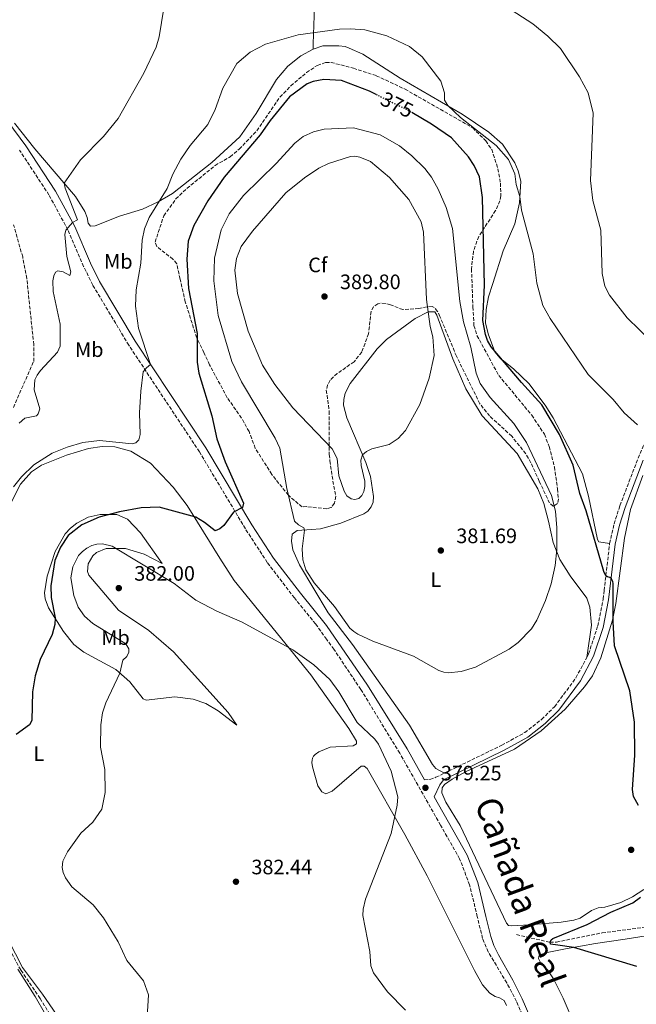
# Model space of a CAD drawing. Units: metres. Extents: x 601030 to 604488, y 4701405 to 4703769.
# Drawn here: x 602221 to 602517, y 4701862 to 4702335 of the extents above; entities that cross this region are included whole.
import ezdxf
from ezdxf.enums import TextEntityAlignment as Align

# ---------------------------------------------------------------- set-up
doc = ezdxf.new("R2010")
doc.units = ezdxf.units.M
doc.header["$MEASUREMENT"] = 0
doc.linetypes.add('DGN Style 3', pattern=[2.435891, 1.739922, -0.695969])
doc.linetypes.add('DGN Style 5', pattern=[1.217945, 0.521977, -0.695969])
for name, color, linetype, lineweight in [('Barranco lineal', 142, 'DGN Style 3', 13), ('Camino', 7, 'DGN Style 3', 0), ('Cota de curva de nivel directora', 7, 'Continuous', 0), ('Cota de punto acotado terreno', 7, 'Continuous', 0), ('Curva de nivel directora', 30, 'Continuous', 30), ('Curva de nivel directora no vista', 30, 'DGN Style 5', 30), ('Curva de nivel intermedia', 30, 'Continuous', 0), ('Etiqueta de uso rústico', 92, 'Continuous', 0), ('Etiqueta de zona arbolada', 92, 'Continuous', 0), ('Línea de cambio de uso (parcela vista)', 92, 'Continuous', 0), ('Margen derecho', 7, 'Continuous', 0), ('Punto acotado terreno (símbolo)', 7, 'Continuous', 0), ('Texto de Cañada', 51, 'Continuous', 0), ('Vaguada', 142, 'DGN Style 3', 13), ('Zona arbolada', 92, 'DGN Style 3', 0)]:
    doc.layers.add(name, color=color, linetype=linetype, lineweight=lineweight)
doc.styles.add('Style-Arial', font='arial.ttf')

# ---------------------------------------------------------------- blocks, each defined once
blk = doc.blocks.new('5PATER')
at = {"layer": 'Barranco lineal', "linetype": 'Continuous', "lineweight": 0}
h = blk.add_hatch(color=51, dxfattribs=at)
edge = h.paths.add_edge_path()
edge.add_ellipse((0, 0), major_axis=(-0.11, -0.111), ratio=0.999422, start_angle=0, end_angle=360)

msp = doc.modelspace()

# ---------------------------------------------------------------- linework, layer by layer
at = {"layer": 'Barranco lineal', "color": 142, "linetype": 'DGN Style 3', "lineweight": 13}
for points in [[(602217.66, 4702148.74, 363.91), (602227.43, 4702170.83, 363.94), (602227.44, 4702178.85, 363.83), (602224.1, 4702210.64, 363.36), (602222.14, 4702220.94, 362.99), (602217.76, 4702236.29, 362.7)], [(602459.11, 4701895.71, 376.47), (602475.24, 4701892.04, 375), (602478.35, 4701892.15, 374.66), (602500.24, 4701896.55, 372.21), (602521.37, 4701899.32, 371.19), (602536.22, 4701902.39, 370.09), (602544.88, 4701905.03, 369.73), (602552.72, 4701908.4, 368.85), (602555.03, 4701910.46, 368.27), (602557.11, 4701913.84, 367.98)], [(602221.19, 4701878.77, 375.76), (602210.88, 4701897.75, 374.12)]]:
    msp.add_polyline3d(points, dxfattribs=at)
at = {"layer": 'Camino', "color": 7, "linetype": 'DGN Style 3', "lineweight": 0}
for points in [[(602503.88, 4702083.49, 374.13), (602505.99, 4702092.84, 373.41), (602508.79, 4702101.55, 372.55), (602517.55, 4702124.38, 370.23), (602523.46, 4702137.92, 368.75), (602534.49, 4702158.8, 365.72), (602542.4, 4702171.19, 364.14), (602551.02, 4702180.31, 363.33), (602559.76, 4702186.63, 362.45), (602566.76, 4702190.42, 361.76), (602609.41, 4702210.33, 358.82), (602622.88, 4702219.11, 356.73), (602630.81, 4702225.05, 355.8), (602640.62, 4702234.89, 355.09), (602649.45, 4702246.85, 354.56), (602653.43, 4702254.75, 354.47), (602659.14, 4702269.7, 354.11), (602663.1, 4702281.48, 353.78), (602678.38, 4702333.4, 352.84), (602679.73, 4702341.88, 352.75)], [(602465.84, 4701848.39, 379.08), (602459.1, 4701863.69, 378.13), (602454.48, 4701872.56, 377.9), (602445.57, 4701887.52, 377.9), (602442.86, 4701893.9, 377.9), (602440.33, 4701904.36, 377.93), (602436.64, 4701919.59, 377.97), (602431.87, 4701932.12, 378.24), (602422.73, 4701948.22, 378.7), (602403.11, 4701982.77, 379.69), (602384.44, 4702013.38, 379.5), (602371.51, 4702032.64, 378.89), (602368.03, 4702037.45, 378.98), (602362.72, 4702044.79, 379.11), (602352.55, 4702057.28, 378.42), (602339.56, 4702074.28, 376.72), (602329.02, 4702090.48, 375.58), (602306.96, 4702127.4, 372.92), (602273.04, 4702178.61, 369.18), (602255.73, 4702207.44, 367.08), (602251.39, 4702216.39, 366.05), (602243.82, 4702233.94, 365.12), (602234.76, 4702250.66, 364.05), (602220.64, 4702272.2, 362.83)], [(602492.86, 4702028.72, 377.8), (602493.76, 4702030.42, 377.71), (602498.17, 4702043.82, 376.76), (602500.75, 4702056.72, 375.62), (602501.23, 4702060.82, 375.39), (602503.88, 4702083.49, 374.13)], [(602424.53, 4701973.19, 379.18), (602452.09, 4701986.58, 379.22), (602463.09, 4701992.66, 379.34), (602471.26, 4701999.05, 379.37), (602477.46, 4702005.09, 379.41), (602487.69, 4702018.96, 378.31), (602492.86, 4702028.72, 377.8)], [(602415.04, 4701969.97, 379.27), (602417.63, 4701970.19, 379.26), (602420.43, 4701971.2, 379.18), (602424.53, 4701973.19, 379.18)]]:
    msp.add_polyline3d(points, dxfattribs=at)
at = {"layer": 'Curva de nivel directora', "color": 30, "linetype": 'Continuous', "lineweight": 30, "elevation": 375, "flags": 128}
for points in [[(602391.74, 4702298.95), (602388.65, 4702300.47), (602375.12, 4702305.54), (602366.65, 4702306.11), (602361.49, 4702305.17), (602358.75, 4702303.93), (602350.16, 4702297.83), (602340.87, 4702286.46), (602336.1, 4702279.56), (602318.79, 4702259.15), (602310.95, 4702247.86), (602304.26, 4702236.07), (602301.59, 4702228.44), (602300.86, 4702219.79), (602301.73, 4702205.79), (602305.83, 4702184.15), (602305.94, 4702170.39), (602306.61, 4702165.17), (602312.97, 4702144.7), (602315.25, 4702133.66), (602319.35, 4702122.62), (602328.1, 4702102.76), (602327.67, 4702100.66), (602323.29, 4702098.37), (602318.66, 4702092.1), (602316.77, 4702090.44), (602314.46, 4702089.46), (602309.48, 4702093.52), (602305.17, 4702096.08), (602287.65, 4702100.82), (602279.01, 4702100.46), (602268.57, 4702098.66), (602258.92, 4702096.05), (602250.46, 4702092.34), (602243.94, 4702087.19), (602240.25, 4702081.61), (602237.64, 4702075.28), (602235.69, 4702063.14), (602235.75, 4702057.54), (602237.7, 4702047.73), (602237.59, 4702044.6), (602236.32, 4702039.71), (602230.56, 4702027.78), (602228.13, 4702019.93), (602226.92, 4702012.28), (602226.57, 4701998.54), (602225.43, 4701996.42), (602219.02, 4701991.68)], [(602517.71, 4701957.69), (602515.27, 4701961.95), (602514.91, 4701965.37), (602515.91, 4701981.9), (602515.86, 4701997.66), (602513.49, 4702012.75), (602506.16, 4702034.33), (602505.49, 4702045.98), (602505.55, 4702064.24), (602505.33, 4702065.22), (602504.76, 4702066.42), (602503.91, 4702067.1), (602502.91, 4702067.38), (602502.05, 4702067.84), (602501.01, 4702069.96), (602492.59, 4702099.12), (602489.64, 4702107.44), (602486.33, 4702120.93), (602479.8, 4702135.7), (602471.34, 4702150.02), (602461.51, 4702160.62), (602447.03, 4702177.74), (602445.2, 4702180.84), (602444.24, 4702183.71), (602443.04, 4702190.42), (602443.82, 4702207.35), (602442.85, 4702249.48), (602441.45, 4702259.32), (602438.9, 4702264.79), (602436.12, 4702268.91), (602427.97, 4702278.04), (602418.42, 4702284.71), (602408.88, 4702290.26)], [(602516.89, 4701880.4), (602486.7, 4701889.56), (602479.01, 4701890.71), (602475.48, 4701891.18), (602475.37, 4701892.31), (602475.86, 4701893.15), (602476.64, 4701893.84), (602493.15, 4701900.49), (602504.47, 4701906.5), (602514.99, 4701910.89), (602518.66, 4701913.72)]]:
    msp.add_lwpolyline(points, dxfattribs=at)
at = {"layer": 'Curva de nivel directora no vista', "color": 30, "linetype": 'DGN Style 5', "lineweight": 30, "elevation": 375, "flags": 128}
msp.add_lwpolyline([(602391.74, 4702298.95), (602406.29, 4702291.77), (602408.88, 4702290.26)], dxfattribs=at)
at = {"layer": 'Curva de nivel intermedia', "color": 30, "linetype": 'Continuous', "lineweight": 0, "flags": 128}
for points, elevation in [([(602535.96, 4702168.66), (602512.24, 4702191.63), (602503.86, 4702202.54), (602501.6, 4702206.95), (602500.25, 4702213.06), (602499.63, 4702233.72), (602495.86, 4702248.09), (602494.68, 4702257.59), (602496.01, 4702289.88), (602493.58, 4702299.72), (602489.48, 4702307.38), (602480.23, 4702321), (602474.22, 4702326.95), (602467.06, 4702332.73), (602448.98, 4702344.59)], 365), ([(602289.87, 4702340.26), (602287.61, 4702326.63), (602286.17, 4702321.55), (602280.29, 4702309.05)], 365), ([(602517.31, 4702140.41), (602510.83, 4702146.18), (602505.62, 4702152.55), (602493.61, 4702164.52), (602475.4, 4702191.46), (602471.84, 4702197.67), (602468.98, 4702208.33), (602467.15, 4702222.42), (602461.52, 4702243.32), (602460.74, 4702249.97), (602459.02, 4702255.72), (602458.33, 4702260.81), (602455.39, 4702267.68), (602449.47, 4702274.39), (602432.36, 4702287.86), (602426.2, 4702293.62), (602424.58, 4702296.16), (602424.54, 4702299.72), (602422.79, 4702305.25), (602413.83, 4702316.98), (602407.74, 4702321.91), (602397, 4702327.1), (602386.3, 4702329.88), (602379.56, 4702330.43), (602374.13, 4702330.28), (602354.39, 4702327.56), (602338.64, 4702323.09), (602331.3, 4702319.17), (602324.85, 4702313.81), (602318.28, 4702301.85), (602314.6, 4702291.63), (602310.99, 4702284.49), (602302.57, 4702274.45), (602298.05, 4702267.9), (602294.16, 4702260.65), (602291.48, 4702253.72), (602282.81, 4702239.83), (602280.59, 4702234.39), (602279.45, 4702229.06), (602278.82, 4702217.9), (602276.53, 4702205.12), (602276.23, 4702197.38), (602277.65, 4702186.78), (602283.54, 4702169.38), (602281.64, 4702167.77), (602280.04, 4702165.76), (602278.79, 4702156.46), (602278.21, 4702146.07), (602278.56, 4702135.68)], 370), ([(602280.29, 4702309.05), (602267.99, 4702287.42), (602260.94, 4702278.77), (602249.85, 4702267.56), (602242.1, 4702256.27), (602242.49, 4702254), (602248.41, 4702238.75), (602246.05, 4702237.5), (602242.84, 4702233.77), (602242.35, 4702231.78), (602243.29, 4702221.17), (602245.28, 4702213.73), (602244.84, 4702211.97), (602241.54, 4702213.78), (602238.96, 4702214.27), (602237.87, 4702213.61), (602237.02, 4702211.9), (602236.54, 4702209.45), (602236.73, 4702204.39), (602240.2, 4702188.69), (602240.09, 4702178.15), (602238.92, 4702175.16), (602230.61, 4702166.38), (602229.06, 4702164.25), (602228.04, 4702161.93), (602227.57, 4702157.17), (602230.38, 4702147.99), (602229.62, 4702145.63), (602228.69, 4702144.75), (602223.14, 4702143.55), (602220.4, 4702141.21)], 365), ([(602380.85, 4702282.88), (602366.79, 4702282.29), (602361.78, 4702281), (602356.75, 4702278.8), (602352.79, 4702275.6), (602343.84, 4702265.74), (602328.13, 4702250.36), (602321.22, 4702241.6), (602317.46, 4702234.02), (602314.13, 4702220.42), (602313.9, 4702209.5), (602315.99, 4702192.78), (602322.56, 4702170.75), (602327.15, 4702160.93), (602343.36, 4702134), (602345.6, 4702129.13), (602348.9, 4702109.87), (602352.66, 4702094.05), (602354.56, 4702092.31), (602357.01, 4702090.95), (602357.44, 4702089.86), (602356.24, 4702080.8), (602356.62, 4702075.55), (602358.06, 4702070.84), (602362.02, 4702064.53), (602371.77, 4702053.21), (602379.19, 4702042.77), (602381.01, 4702041.12), (602383.08, 4702039.83), (602390.2, 4702036.59), (602409.65, 4702029.38), (602421.96, 4702022.53), (602424.36, 4702021.64), (602426.36, 4702021.32), (602432.63, 4702022), (602439.45, 4702024.14), (602455.6, 4702032.64), (602459.99, 4702035.95), (602466.3, 4702042.39), (602468.9, 4702046.66), (602473.06, 4702055.99), (602475.75, 4702063.99), (602477.71, 4702072.79), (602478.56, 4702080.56), (602478.56, 4702091), (602477.89, 4702098.87), (602475.93, 4702106.46), (602464.04, 4702131.85), (602457.91, 4702141.04), (602446.46, 4702153.41), (602441.78, 4702160.25), (602439.77, 4702165.08), (602437.17, 4702177.69), (602433.65, 4702189.85), (602431.99, 4702199.5), (602428.46, 4702234.63), (602425.4, 4702244.71), (602421.56, 4702253.5), (602418.35, 4702259.2), (602415.13, 4702263.39), (602408.98, 4702269.42), (602402.93, 4702274.23), (602393.74, 4702279.54), (602380.85, 4702282.88)], 380), ([(602381.47, 4702269.32), (602379.56, 4702269.2), (602368.88, 4702265.81), (602364.25, 4702263.51), (602357.37, 4702258.93), (602348.39, 4702251.63), (602332.51, 4702233.38), (602326.93, 4702225.94), (602324.69, 4702220.24), (602323.91, 4702214.57), (602325.21, 4702203.38), (602330.34, 4702185.29), (602337.28, 4702169.03), (602343.16, 4702159.65), (602351.74, 4702148.47), (602370.64, 4702128.85), (602373.01, 4702124.22), (602373.83, 4702115.95), (602376.47, 4702108.46), (602377.73, 4702106.26), (602379.74, 4702104.78), (602381.55, 4702104.52), (602383.53, 4702105.08), (602384.97, 4702106.38), (602385.87, 4702108.38), (602386.41, 4702110.83), (602386.43, 4702113.32), (602384.62, 4702120.87), (602384.49, 4702123.36), (602385.27, 4702126.03), (602387.18, 4702127.64), (602389.79, 4702128.86), (602397.97, 4702130.97), (602402.42, 4702133.73), (602405.93, 4702137.69), (602412.82, 4702150.19), (602417.21, 4702162.69), (602419.57, 4702173.64), (602418.94, 4702182.63), (602417.69, 4702187.57), (602416.01, 4702200.44), (602414.53, 4702232.87), (602413.35, 4702237.78), (602407.42, 4702248.52), (602398.22, 4702259.09), (602389.1, 4702266.76), (602383.94, 4702268.74), (602381.47, 4702269.32)], 385), ([(602278.56, 4702135.68), (602277.9, 4702133.15), (602276.52, 4702131.67), (602274.72, 4702131.18), (602258.95, 4702132.79), (602251.07, 4702131.83), (602243.46, 4702129.6), (602236.3, 4702126.7), (602227.42, 4702121.15), (602221.56, 4702115.45), (602217.69, 4702110.67)], 370), ([(602270.17, 4702027.36), (602272.06, 4702029.26), (602273.02, 4702031.21), (602273.04, 4702032.93), (602271.65, 4702035.23), (602255.84, 4702045), (602251.83, 4702048.51), (602248.73, 4702052.8), (602246.71, 4702058.44), (602245.29, 4702066.89), (602246.13, 4702072.25), (602248.96, 4702077.61), (602250.79, 4702079.57), (602252.94, 4702081.17), (602255.27, 4702082.45), (602257.68, 4702083.13), (602260.48, 4702083.2), (602265.06, 4702082.09), (602294.91, 4702064.24), (602305.28, 4702056.29), (602315.3, 4702050.92), (602327.54, 4702045.61), (602351.75, 4702032.32), (602361.95, 4702025.14), (602369.49, 4702018.19), (602373.94, 4702012.17), (602382.65, 4701997.43), (602391.19, 4701989.52), (602392.99, 4701987.14), (602399.05, 4701974.08), (602402.15, 4701961.8), (602401.93, 4701957.85), (602399, 4701944.23), (602386.7, 4701912.67), (602385.51, 4701907.87), (602385.4, 4701904.95), (602388.77, 4701887.59), (602389.28, 4701880.77), (602390.59, 4701877.45), (602397.17, 4701868.29), (602405.9, 4701859.4)], 380), ([(602281.91, 4701856.05), (602282.57, 4701866.76), (602280.14, 4701873.5), (602272.18, 4701883.28), (602268.01, 4701892.2), (602260.94, 4701903.78), (602255.93, 4701910.03), (602245.76, 4701918.62), (602242.67, 4701923.03), (602241.58, 4701925.56), (602241.03, 4701927.99), (602241.42, 4701930.98), (602243.65, 4701935.45), (602250.04, 4701944.39), (602255.77, 4701949.71), (602260.18, 4701955.99), (602261.68, 4701963.88), (602261.53, 4701974.94), (602259.49, 4701985.75), (602259.68, 4701996.42), (602260.46, 4702002.11), (602262.01, 4702007.02), (602268.77, 4702021.26), (602270.17, 4702027.36)], 380)]:
    msp.add_lwpolyline(points, dxfattribs=dict(at, elevation=elevation))
at = {"layer": 'Línea de cambio de uso (parcela vista)', "color": 92, "linetype": 'Continuous', "lineweight": 0}
for points in [[(602361.55, 4702320.66, 370.78), (602361.51, 4702323.22, 369.96), (602362.38, 4702345.7, 368.6), (602365.28, 4702381.5, 366.32), (602370.62, 4702454.48, 363.31), (602373.58, 4702507.33, 360.68), (602376.13, 4702554.93, 360.27)], [(602503.88, 4702083.49, 374.13), (602498.7, 4702084.24, 374.35), (602498.03, 4702085.4, 374.35), (602493.65, 4702106.15, 374.27), (602490.77, 4702116.85, 374.35), (602476.71, 4702143.69, 374.57), (602472.93, 4702149.86, 374.57), (602465.01, 4702160.13, 374.42), (602457.94, 4702167.06, 374.27), (602451.25, 4702172.32, 374.57), (602448.74, 4702175.36, 374.79), (602445.51, 4702184.08, 374.79), (602444.36, 4702189.25, 374.79), (602444.66, 4702195.67, 374.42), (602445.76, 4702201.81, 373.84), (602447.74, 4702208.11, 373.98), (602452.83, 4702223.92, 372.38), (602458.32, 4702236.88, 370.7), (602460.55, 4702246.83, 370.26), (602461.17, 4702257.27, 369.39), (602459.95, 4702262.29, 368.51), (602458.38, 4702266.07, 368.51), (602452.45, 4702275.05, 368.88), (602445.83, 4702280.75, 369.02), (602433.12, 4702289.37, 369.61), (602403.4, 4702306.79, 370.77), (602385.48, 4702318.21, 370.85), (602378.84, 4702321.13, 371.42), (602376.93, 4702321.87, 371.06), (602373.89, 4702322.29, 371.01), (602366.16, 4702322.2, 370.92), (602361.55, 4702320.66, 370.78)], [(602218.16, 4702285.14, 363.17), (602228.04, 4702272.76, 363.35), (602247.5, 4702249.95, 365.63), (602251.96, 4702242.66, 366.27), (602253.14, 4702239.87, 366.63), (602253.62, 4702237.14, 366.82), (602254.74, 4702235.7, 366.82), (602257, 4702235.92, 366.82), (602268.59, 4702240.56, 367.73), (602279.7, 4702243.82, 369), (602287.16, 4702247.33, 369.37), (602294.02, 4702251.39, 370.05), (602312.89, 4702266.22, 371.92), (602326.29, 4702278.59, 372.52), (602334.13, 4702289.74, 372.56), (602344, 4702306.07, 371.97), (602349.47, 4702312.51, 371.28), (602355.7, 4702317.43, 371.01), (602361.55, 4702320.66, 370.78)], [(602492.86, 4702028.72, 377.8), (602495.1, 4702044.28, 377.8), (602494.29, 4702052.88, 377.87), (602492.86, 4702057.25, 377.87), (602484.94, 4702067.89, 378.97), (602479.97, 4702075.72, 379.62), (602476.82, 4702083.93, 380.43), (602474.53, 4702094.19, 381.3), (602472.26, 4702102.56, 381.37), (602469.34, 4702109.6, 381.45), (602459.54, 4702126.57, 381.81), (602442.72, 4702144.71, 382.61), (602434.78, 4702157.69, 383.34), (602428.65, 4702172, 383.56), (602420.99, 4702193, 383.71), (602420.03, 4702194.52, 383.93), (602416.78, 4702194.53, 385), (602410.47, 4702191.4, 385.36), (602396.79, 4702181.28, 387.38), (602392.27, 4702176.82, 387.65), (602379.38, 4702160.16, 387.74), (602376.97, 4702155.59, 387.33), (602376.22, 4702152.59, 386.97), (602376.12, 4702149.81, 386.74), (602377.65, 4702143.78, 386.7), (602386.87, 4702122.31, 384.64), (602389.06, 4702115.52, 384.28), (602390.57, 4702105.99, 383.41), (602390.36, 4702103.21, 383.37), (602389.38, 4702100.97, 383.18), (602387.84, 4702098.9, 383.14), (602385.82, 4702097.7, 382.96), (602374.92, 4702093.1, 382.18), (602365.11, 4702090.53, 381.27), (602360.81, 4702090.1, 380.27), (602353.89, 4702089.62, 379.72), (602351.44, 4702087.9, 379.72), (602351.21, 4702084.46, 379.72), (602351.78, 4702080.39, 379.72), (602355.04, 4702073.15, 379.54), (602368.71, 4702050.1, 379.36), (602380.49, 4702034.9, 379.54), (602407.88, 4701996.3, 379.46), (602418.87, 4701977.37, 379.17), (602420.42, 4701975.49, 379.17), (602424.53, 4701973.19, 379.18)], [(602210.42, 4702090.91, 370.36), (602221.12, 4702111.91, 370.4), (602226.35, 4702117.73, 370.14), (602231.11, 4702121.02, 370.18), (602243.1, 4702125.85, 370.29), (602253.74, 4702128.99, 370.73), (602260.33, 4702129.97, 371.09), (602266.31, 4702129.82, 371.24), (602274.12, 4702127.8, 371.46), (602283.48, 4702121.97, 371.93)], [(602283.48, 4702121.97, 371.93), (602294.44, 4702110.37, 373.35), (602301.11, 4702101.58, 374.19), (602316.78, 4702076.31, 378.13), (602323.67, 4702065.7, 378.39), (602360.44, 4702020.42, 380.65), (602378.71, 4701994.57, 381.19), (602382.42, 4701988.55, 381.27), (602382.43, 4701987.24, 381.12), (602380.69, 4701986.27, 381.41), (602369.76, 4701985.65, 382.07), (602364.31, 4701983.41, 382.29), (602362.49, 4701982.15, 382.58), (602361.77, 4701981.34, 382.8), (602361.27, 4701980.46, 382.87), (602361.06, 4701979.43, 383.02), (602361, 4701978.27, 383.02), (602361.32, 4701976.23, 383.09), (602363.82, 4701967.06, 383.09), (602365.67, 4701964.31, 382.73), (602367.58, 4701963.23, 382.65), (602370.63, 4701964.5, 382.65), (602384.58, 4701976.61, 381.49), (602386.04, 4701976.48, 381.63), (602387.51, 4701975.47, 381.12), (602405.57, 4701943.78, 379.59), (602416.27, 4701923.97, 379.15), (602434.15, 4701888.05, 378.57), (602438.94, 4701878.49, 378.65), (602442.79, 4701871.67, 378.65), (602446.29, 4701867.67, 378.57), (602448.95, 4701865.95, 378.57), (602451.06, 4701865.3, 378.57), (602453.24, 4701864.1, 378.57), (602454.32, 4701861.69, 378.65)], [(602520.29, 4701917.29, 376.03), (602514.84, 4701913.79, 376.21), (602509.27, 4701911.16, 376.26), (602501.62, 4701908.9, 376.17), (602498.29, 4701908.54, 375.94), (602495.18, 4701907.22, 376.03), (602489.68, 4701903.64, 376.44), (602486.74, 4701902.59, 376.49), (602480.53, 4701901.68, 376.21), (602465.46, 4701900.44, 377.12), (602456.71, 4701900, 377.15), (602455.28, 4701900.1, 377.3), (602454.3, 4701901.26, 377.37), (602432.05, 4701948.04, 378.61), (602425.31, 4701959.27, 378.83), (602423.37, 4701963.8, 378.87), (602423.49, 4701966.1, 378.8), (602424.56, 4701967.69, 378.8), (602428.32, 4701970.33, 378.83), (602435, 4701973.96, 378.65), (602458.14, 4701984.76, 378.9), (602471.07, 4701993.47, 379.01), (602482.58, 4702003.83, 378.72), (602491.8, 4702014.69, 377.45), (602495.57, 4702019.96, 377.19), (602499.72, 4702028.49, 375.99), (602505.19, 4702046.58, 375.08), (602506.86, 4702054.65, 374.64), (602510.97, 4702085.95, 372.34), (602513.9, 4702099.69, 371.43), (602519.8, 4702116.09, 369.93)], [(602289.14, 4702073.87, 379.26), (602280.42, 4702078.29, 379.55), (602271.47, 4702081.09, 379.92), (602262.2, 4702081.05, 380.1), (602257.64, 4702079.04, 380.72), (602255.84, 4702077.51, 380.76), (602253.5, 4702073.64, 381.38), (602253.23, 4702069.99, 381.56), (602253.85, 4702068.21, 381.67), (602268.14, 4702051.38, 381.56), (602282.74, 4702041.74, 381.6), (602294.52, 4702031.43, 381.81), (602320.8, 4702002.28, 382.51), (602324.98, 4701996.15, 383.16), (602316, 4702003.08, 383.46), (602310.03, 4702006.59, 383.97), (602303.98, 4702008.75, 384.04), (602295.17, 4702009.88, 384.08), (602281.41, 4702008.26, 383.68), (602279.97, 4702008.79, 383.64), (602273.56, 4702016.96, 381.63), (602266.82, 4702023.01, 379.33), (602251.54, 4702031.26, 377.18), (602246.67, 4702035.01, 376.64), (602241.71, 4702041.23, 376.27), (602234.48, 4702052.6, 373.97), (602232.95, 4702056.81, 373.72), (602232.61, 4702059.72, 373.61), (602233.9, 4702067.66, 373.94), (602237.75, 4702079.54, 374.48), (602242.57, 4702088.02, 374.59), (602245.15, 4702090.79, 374.59), (602248.07, 4702093.14, 374.59), (602253.56, 4702096.12, 374.63), (602259.31, 4702097.31, 374.74), (602267.3, 4702097.26, 375.07), (602272.4, 4702095.15, 375.61), (602278.71, 4702088.55, 376.53), (602289.14, 4702073.87, 379.26)], [(602243.36, 4701850.22, 377.55), (602231.65, 4701867.1, 376.88), (602222.05, 4701879.96, 375.87), (602212.02, 4701899.56, 374.88)], [(602469.87, 4701885.26, 376.04), (602470.39, 4701885.99, 376.04), (602473.94, 4701887.09, 376.12), (602482.75, 4701888.86, 375.28), (602497.14, 4701891.4, 374.27), (602511.33, 4701893.48, 372.92), (602525.35, 4701895.77, 371.99), (602535.43, 4701898.09, 371.06), (602543.1, 4701899, 370.64), (602546.65, 4701899.04, 370.56), (602550.69, 4701898.38, 370.56), (602553.87, 4701896.8, 370.56), (602556.57, 4701894.04, 370.56), (602560.51, 4701887.62, 370.72), (602567.98, 4701871.09, 371.48), (602570.65, 4701867.67, 371.65), (602580.22, 4701858.56, 372.07)], [(602487.2, 4701852.06, 377.22), (602481.56, 4701865.24, 376.29), (602476.86, 4701874.49, 375.95), (602474.02, 4701878.81, 375.95), (602470.81, 4701882.05, 375.95), (602469.77, 4701884.29, 375.95), (602469.87, 4701885.26, 376.04)], [(602219.73, 4701879.19, 375.94), (602228.05, 4701865.95, 376.53), (602233.08, 4701857.44, 377.37)]]:
    msp.add_polyline3d(points, dxfattribs=at)
at = {"layer": 'Margen derecho', "color": 7, "linetype": 'Continuous', "lineweight": 0}
for points in [[(602188.37, 4702321.58, 361.09), (602223.63, 4702274.3, 362.83), (602237.9, 4702252.54, 364.05), (602247.11, 4702235.54, 365.12), (602254.72, 4702217.91, 366.05), (602258.95, 4702209.18, 367.08), (602276.13, 4702180.56, 369.18), (602310.06, 4702129.34, 372.92), (602332.12, 4702092.42, 375.58), (602342.55, 4702076.39, 376.72), (602355.45, 4702059.5, 378.42), (602367.92, 4702044.01, 379.18), (602367.92, 4702044, 379.18), (602387.65, 4702015.48, 379.56), (602406.61, 4701984.83, 379.69), (602415.04, 4701969.97, 379.27)], [(602519.98, 4702123.39, 370.23), (602511.27, 4702100.67, 372.55), (602508.53, 4702092.14, 373.41), (602506.48, 4702083.05, 374.13), (602503.34, 4702056.31, 375.62), (602500.71, 4702043.15, 376.76), (602496.18, 4702029.38, 377.71), (602489.92, 4702017.56, 378.31), (602479.45, 4702003.35, 379.41), (602472.99, 4701997.07, 379.37), (602464.54, 4701990.46, 379.34), (602453.3, 4701984.25, 379.22), (602424.13, 4701970.07, 379.18), (602422.33, 4701967.66, 379.19), (602419.68, 4701961.8, 379.03), (602435.55, 4701933.85, 378.24), (602440.53, 4701920.79, 377.97), (602444.49, 4701904.42, 377.93), (602446.81, 4701894.86, 377.9), (602448.3, 4701890.47, 377.9), (602450.51, 4701885.99, 377.82), (602457.46, 4701873.79, 377.9), (602461.88, 4701864.83, 378.31), (602469.67, 4701846.8, 379.1)]]:
    msp.add_polyline3d(points, dxfattribs=at)
at = {"layer": 'Vaguada', "color": 142, "linetype": 'DGN Style 3', "lineweight": 13}
msp.add_polyline3d([(602276.05, 4701760.76, 381.93), (602268.08, 4701783.15, 380.66), (602256.54, 4701813.05, 379.06), (602245.28, 4701839.61, 377.63), (602239.1, 4701851.23, 376.87), (602230.5, 4701865.05, 376.45), (602221.19, 4701878.77, 375.76)], dxfattribs=at)
at = {"layer": 'Zona arbolada', "color": 92, "linetype": 'DGN Style 3', "lineweight": 0}
msp.add_polyline3d([(602437.56, 4702215.16, 378.76), (602438.23, 4702196.93, 379.22), (602438.74, 4702187.96, 380.04), (602440.19, 4702183.22, 380.04), (602450.63, 4702164.1, 380.12), (602466.53, 4702144.95, 379.57), (602472.54, 4702135.82, 379.61), (602474.88, 4702129.91, 379.67), (602477.36, 4702120.22, 379.67), (602478.86, 4702109.69, 379.95), (602479.31, 4702104.74, 380.72), (602478.91, 4702102.62, 380.95), (602476.82, 4702101.27, 381.04), (602475.01, 4702102.86, 381.13), (602470.05, 4702113.34, 381.5), (602466.11, 4702122.17, 382.59), (602463.62, 4702126.48, 382.73), (602456.85, 4702134.92, 382.96), (602446.25, 4702144.6, 383.78), (602441.57, 4702150.49, 383.97), (602430.3, 4702173.38, 384.51), (602422.4, 4702192.36, 385.6), (602421.27, 4702194.79, 385.89), (602419.62, 4702196.71, 386.19), (602418.67, 4702197.11, 386.33), (602416.26, 4702197.03, 386.71), (602412.27, 4702196.13, 387.24), (602404.61, 4702195.64, 387.52), (602398.66, 4702197.94, 387.7), (602396.2, 4702198.61, 387.84), (602393.68, 4702198.78, 388.05), (602392.6, 4702198.5, 388.15), (602390.58, 4702197, 388.54), (602389.34, 4702194.75, 388.93), (602388.17, 4702184.05, 389.07), (602384.86, 4702175.25, 389.43), (602381.17, 4702170.66, 389.61), (602373.16, 4702164.93, 388.55), (602371.26, 4702163.46, 388.05), (602369.72, 4702161.78, 387.79), (602368.43, 4702159.42, 387.75), (602367.88, 4702156.97, 387.79), (602369.24, 4702146.82, 387.52), (602369.29, 4702126.17, 385.78), (602369.64, 4702123.11, 386.15), (602370.62, 4702115.77, 384.97), (602372.37, 4702106.07, 384.95), (602371.88, 4702102.72, 384.87), (602370.16, 4702100.69, 384.6), (602368.05, 4702100.03, 384.32), (602358.48, 4702101.11, 383.6), (602356.22, 4702100.93, 381.22), (602349.67, 4702106.56, 380.36), (602341.69, 4702116.6, 379.56), (602333.79, 4702129.15, 379.04), (602330.81, 4702137.13, 378.85), (602327.17, 4702143.63, 377.93), (602320.32, 4702153.37, 377.94), (602311.81, 4702169.2, 377.12), (602309.16, 4702175, 377.85), (602305.66, 4702182.13, 376.46), (602300.19, 4702199.31, 374.38), (602297.7, 4702210.34, 373.2), (602296.05, 4702217.65, 373.21), (602294.27, 4702219.85, 373.06), (602286.49, 4702225.91, 372.65), (602285.69, 4702228.08, 372.47), (602289.87, 4702240.69, 371.97), (602295.67, 4702248.75, 372.56), (602301.03, 4702253.87, 373.71), (602314.53, 4702264.83, 375.44), (602321.73, 4702268.98, 375.57), (602326.09, 4702272.69, 375.57), (602334.52, 4702281.5, 375.66), (602345.63, 4702297.67, 375.57), (602350.82, 4702303.07, 375.57), (602358.38, 4702309.4, 375.41), (602363.54, 4702312.87, 375.38), (602367.61, 4702314.25, 375.42), (602370.15, 4702314.29, 375.46), (602380.86, 4702311.46, 375.02), (602391.87, 4702307.92, 375.33), (602405.67, 4702301.43, 375.39), (602438.16, 4702282.91, 375.39), (602444.39, 4702276.6, 375.39), (602447.26, 4702272.52, 375.39), (602450.27, 4702263.28, 375.39), (602451.45, 4702256.38, 375.43), (602451.66, 4702250.27, 375.5), (602451.21, 4702247.8, 375.56), (602449.14, 4702243.18, 376.12), (602441.02, 4702230.76, 378.67), (602438.49, 4702223.69, 378.67)], close=True, dxfattribs=at)
msp.add_polyline3d([(602476.82, 4702101.27, 381.04), (602475.01, 4702102.86, 381.13), (602470.05, 4702113.34, 381.5), (602466.11, 4702122.17, 382.59), (602463.62, 4702126.48, 382.73), (602456.85, 4702134.92, 382.96), (602446.25, 4702144.6, 383.78), (602441.57, 4702150.49, 383.97), (602430.3, 4702173.38, 384.51), (602422.4, 4702192.36, 385.6), (602421.27, 4702194.79, 385.89), (602419.62, 4702196.71, 386.19), (602418.67, 4702197.11, 386.33), (602416.26, 4702197.03, 386.71), (602412.27, 4702196.13, 387.24), (602404.61, 4702195.64, 387.52), (602398.66, 4702197.94, 387.7), (602396.2, 4702198.61, 387.84), (602393.68, 4702198.78, 388.05), (602392.6, 4702198.5, 388.15), (602390.58, 4702197, 388.54), (602389.34, 4702194.75, 388.93), (602388.17, 4702184.05, 389.07), (602384.86, 4702175.25, 389.43), (602381.17, 4702170.66, 389.61), (602373.16, 4702164.93, 388.55), (602371.26, 4702163.46, 388.05), (602369.72, 4702161.78, 387.79), (602368.43, 4702159.42, 387.75), (602367.88, 4702156.97, 387.79), (602369.24, 4702146.82, 387.52), (602369.29, 4702126.17, 385.78), (602369.64, 4702123.11, 386.15), (602370.62, 4702115.77, 384.97), (602372.37, 4702106.07, 384.95), (602371.88, 4702102.72, 384.87), (602370.16, 4702100.69, 384.6), (602368.05, 4702100.03, 384.32), (602358.48, 4702101.11, 383.6), (602356.22, 4702100.93, 381.22), (602349.67, 4702106.56, 380.36), (602341.69, 4702116.6, 379.56), (602333.79, 4702129.15, 379.04), (602330.81, 4702137.13, 378.85), (602327.17, 4702143.63, 377.93), (602320.32, 4702153.37, 377.94), (602311.81, 4702169.2, 377.12), (602309.16, 4702175, 377.85), (602305.66, 4702182.13, 376.46), (602300.19, 4702199.31, 374.38), (602297.7, 4702210.34, 373.2), (602296.05, 4702217.65, 373.21), (602294.27, 4702219.85, 373.06), (602286.49, 4702225.91, 372.65), (602285.69, 4702228.08, 372.47), (602289.87, 4702240.69, 371.97), (602295.67, 4702248.75, 372.56), (602301.03, 4702253.87, 373.71), (602314.53, 4702264.83, 375.44), (602321.73, 4702268.98, 375.57), (602326.09, 4702272.69, 375.57), (602334.52, 4702281.5, 375.66), (602345.63, 4702297.67, 375.57), (602350.82, 4702303.07, 375.57), (602358.38, 4702309.4, 375.41), (602363.54, 4702312.87, 375.38), (602367.61, 4702314.25, 375.42), (602370.15, 4702314.29, 375.46), (602380.86, 4702311.46, 375.02), (602391.87, 4702307.92, 375.33), (602405.67, 4702301.43, 375.39), (602438.16, 4702282.91, 375.39), (602444.39, 4702276.6, 375.39), (602447.26, 4702272.52, 375.39), (602450.27, 4702263.28, 375.39), (602451.45, 4702256.38, 375.43), (602451.66, 4702250.27, 375.5), (602451.21, 4702247.8, 375.56), (602449.14, 4702243.18, 376.12), (602441.02, 4702230.76, 378.67), (602438.49, 4702223.69, 378.67), (602437.56, 4702215.16, 378.76), (602438.23, 4702196.93, 379.22), (602438.74, 4702187.96, 380.04), (602440.19, 4702183.22, 380.04), (602450.63, 4702164.1, 380.12), (602466.53, 4702144.95, 379.57), (602472.54, 4702135.82, 379.61), (602474.88, 4702129.91, 379.67), (602477.36, 4702120.22, 379.67), (602478.86, 4702109.69, 379.95), (602479.31, 4702104.74, 380.72), (602478.91, 4702102.62, 380.95), (602476.82, 4702101.27, 381.04)], dxfattribs=at)

# ---------------------------------------------------------------- block references
at = {"layer": 'Punto acotado terreno (símbolo)', "color": 7, "linetype": 'Continuous', "lineweight": 0, "xscale": 10, "yscale": 10, "zscale": 10}
for p in [(602367, 4702201.92, 389.79), (602422.84, 4702080.03, 381.69), (602268.26, 4702062, 382), (602415.45, 4701966.17, 379.25), (602514.21, 4701936.41, 376.42), (602324.5, 4701921.1, 382.44)]:
    msp.add_blockref('5PATER', p, dxfattribs=at)

# ---------------------------------------------------------------- texts
at = {"layer": 'Cota de curva de nivel directora', "color": 7, "linetype": 'Continuous', "lineweight": 0, "style": 'Style-Arial'}
msp.add_text('375', height=7, rotation=333.7436, dxfattribs=at).set_placement((602401.8226, 4702293.9734, 375), align=Align.MIDDLE_CENTER)
at = {"layer": 'Cota de punto acotado terreno', "color": 7, "linetype": 'Continuous', "lineweight": 0, "style": 'Style-Arial'}
for s, p in [('389.80', (602374.42, 4702205.48, 389.79)), ('381.69', (602430.26, 4702083.59, 381.69)), ('382.00', (602275.67, 4702065.56, 382)), ('379.25', (602422.86, 4701969.73, 379.25)), ('382.44', (602331.91, 4701924.66, 382.44))]:
    msp.add_text(s, height=7, dxfattribs=at).set_placement(p)
at = {"layer": 'Etiqueta de uso rústico', "color": 92, "linetype": 'Continuous', "lineweight": 0, "style": 'Style-Arial'}
for s, p in [('Mb', (602268.0502, 4702218.78, 367.99)), ('Mb', (602254.0902, 4702176.45, 366.68)), ('L', (602420.4614, 4702066.07, 381.22)), ('Mb', (602266.6802, 4702038.26, 379.84)), ('L', (602229.8614, 4701982.53, 376.81))]:
    msp.add_text(s, height=7, dxfattribs=at).set_placement(p, align=Align.MIDDLE_CENTER)
at = {"layer": 'Etiqueta de zona arbolada', "color": 92, "linetype": 'Continuous', "lineweight": 0, "style": 'Style-Arial'}
msp.add_text('Cf', height=7, dxfattribs=at).set_placement((602363.7795, 4702217.09, 388.34), align=Align.MIDDLE_CENTER)
at = {"layer": 'Texto de Cañada', "color": 51, "linetype": 'Continuous', "lineweight": 0, "style": 'Style-Arial'}
msp.add_text('Cañada Real', height=12, rotation=290.054, dxfattribs=at).set_placement((602438.96, 4701958.92, 378.68))

doc.saveas('drawing.dxf')
